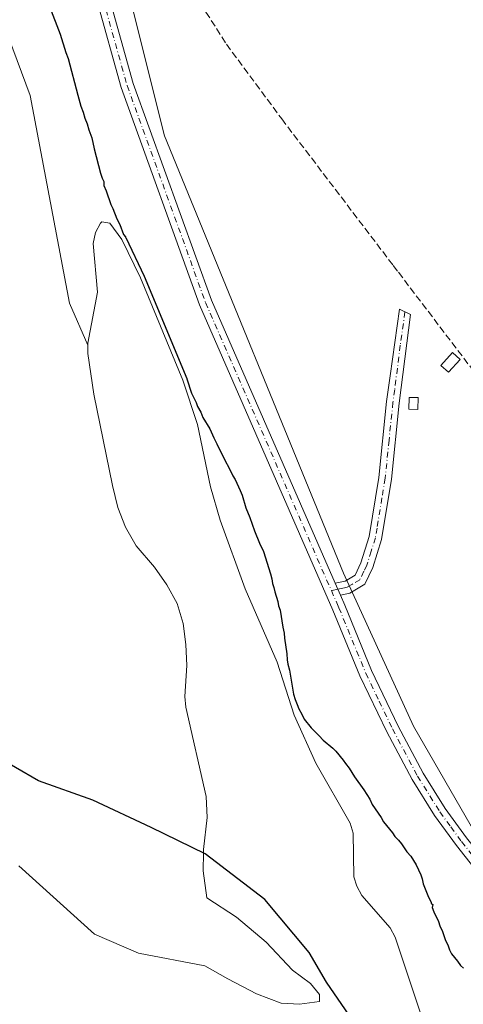
# Model space of a CAD drawing. Units: metres. Extents: x 566848 to 570278, y 4695104 to 4696400.
# Drawn here: x 567477 to 567582, y 4695716 to 4695947 of the extents above; entities that cross this region are included whole.
import ezdxf

# ---------------------------------------------------------------- set-up
doc = ezdxf.new("R2010")
doc.units = ezdxf.units.M
doc.header["$MEASUREMENT"] = 0
doc.linetypes.add('DGN Style 3', pattern=[2.307223458686699, 1.648016756204785, -0.6592067024819142])
doc.linetypes.add('DGN Style 4', pattern=[2.6384748266838614, 1.318413404963828, -0.6592067024819142, 0.001648016756204785, -0.6592067024819142])
for name, color, linetype, lineweight in [('Arbolado forestal CxS', 92, 'Continuous', 0), ('Camino Cxs', 7, 'Continuous', 0), ('Camino eje', 30, 'DGN Style 4', 13), ('Comarca', 135, 'Continuous', 13), ('Comarca CxS', 21, 'Continuous', 0), ('Comunidad autónoma', 142, 'Continuous', 30), ('Comunidad Autónoma CxS', 142, 'Continuous', 0), ('Corriente artificial lineal', 4, 'DGN Style 3', 13), ('Corriente natural Cxs', 4, 'Continuous', 13), ('Curva de nivel maestra', 30, 'Continuous', 30), ('Edificación ligera Cxs', 1, 'Continuous', 0), ('Huerta CxS', 92, 'Continuous', 0), ('Municipio', 91, 'Continuous', 13), ('Municipio CxS', 4, 'Continuous', 0), ('Pastizal CxS', 92, 'Continuous', 0), ('Pista no pavimentada Cxs', 111, 'Continuous', 0), ('Pista no pavimentada eje', 91, 'DGN Style 4', 0), ('Provincia', 7, 'Continuous', 0), ('Provincia CxS', 1, 'Continuous', 0), ('Suelo desnudo CxS', 253, 'Continuous', 0)]:
    doc.layers.add(name, color=color, linetype=linetype, lineweight=lineweight)

# ---------------------------------------------------------------- blocks, each defined once
blk = doc.blocks.new('*U2')
at = {"layer": 'Pastizal CxS', "color": 92, "linetype": 'Continuous', "lineweight": 0}
for points in [[(567577.2401000002, 4695697.280099999, 322.7687000000006), (567565.8400999998, 4695731.380100001, 323.7811999999976), (567564.6902000001, 4695733.5701, 323.676999999996), (567558.0201000003, 4695741.210100001, 322.4703000000009), (567556.7901, 4695743.350099999, 322.3806000000041), (567556.1501000002, 4695745.620100001, 322.6217999999935), (567555.9700999996, 4695755.8301, 324.0672999999952), (567555.2600999996, 4695758.170100001, 324.1622999999963), (567547.1601, 4695772.3201, 323.7801000000036), (567542.1001000004, 4695783.600099999, 323.9532999999938), (567538.0500999996, 4695796.0601, 323.9094999999944), (567530.5401, 4695813.3301, 323.0192999999999), (567524.6300999997, 4695829.5001, 322.6918000000005), (567522.3801999995, 4695837.3101, 322.1359999999986), (567519.2901999997, 4695852.0101, 323.8871999999974), (567515.8701, 4695862.4801, 324.7385000000068), (567505.8800999997, 4695886.5101, 324.6217999999935), (567501.5401, 4695895.5701, 325.2434999999969), (567498.7100999998, 4695899.370100001, 325.0703999999969), (567496.8000999996, 4695899.7301, 324.5877999999939), (567496.5000999998, 4695899.390100001, 324.4756000000052), (567495.3400999998, 4695897.1801, 323.8987000000052), (567494.7600999996, 4695894.600099999, 323.3892999999953), (567495.8101000004, 4695883.1601, 322.2664999999979), (567493.4801000003, 4695871.1601, 322.6413999999932), (567493.4879999999, 4695870.6765, 322.6738999999943), (567489.1832999997, 4695880.5239, 322.3282000000036), (567479.9308000002, 4695929.426100001, 324.320200000002), (567429.6205000002, 4696064.665300001, 325.0192999999999)], [(567497.6889000004, 4695975.4893, 328.3110000000015), (567511.5615999997, 4695919.892899999, 328.1223000000027), (567553.7136000004, 4695817.033, 328.0761000000057), (567570.1637000004, 4695781.032500001, 327.0479999999953), (567593.4567, 4695740.633500001, 328.5791999999929)]]:
    blk.add_polyline3d(points, dxfattribs=at)
blk = doc.blocks.new('*U8')
at = {"layer": 'Suelo desnudo CxS', "color": 253, "linetype": 'Continuous', "lineweight": 0}
blk.add_polyline3d([(567477.2998000003, 4695748.191199999, 323.0935999999929), (567495.0798000004, 4695732.104599999, 323.0697999999975), (567505.4513999998, 4695727.659499999, 322.9582999999984), (567521.0232999995, 4695724.604800001, 322.6092000000062), (567526.4401000004, 4695721.5601, 322.8251000000019), (567533.2401000002, 4695718.090100001, 322.6500999999989), (567539.0202000003, 4695715.890100001, 322.2296999999962), (567543.3399, 4695715.594500001, 322.0644999999931), (567547.9965000004, 4695716.229499999, 321.849000000002), (567547.9965000004, 4695717.922900001, 321.9168000000063), (567545.8799000002, 4695720.462900001, 321.9487999999984), (567541.6464999998, 4695723.637900001, 322.1432000000059), (567535.5082, 4695730.1995, 322.2301000000007), (567528.5231999997, 4695736.1262, 322.3852999999945), (567521.4802000001, 4695740.6601, 322.288400000005), (567520.6601, 4695746.970100001, 322.4171000000061), (567520.7538999999, 4695751.240700001, 322.906799999997), (567520.7701000003, 4695751.9801, 322.998900000006), (567521.5601000004, 4695759.530099999, 323.0773999999947), (567521.4001000002, 4695764.4901, 322.6113000000041), (567516.6001000004, 4695785.5101, 322.0185000000056), (567516.3501000004, 4695787.9801, 321.9257999999973), (567516.8501000004, 4695795.270099999, 322.3231999999989), (567516.6101000002, 4695800.2501, 322.3993999999948), (567515.9501, 4695805.210100001, 322.3989000000001), (567514.5001999997, 4695809.9301, 322.4507000000012), (567512.1201, 4695814.3201, 322.4765000000043), (567509.2401000002, 4695818.4801, 322.5743999999977), (567504.9101, 4695823.4901, 322.399900000004), (567502.3701, 4695827.850099999, 322.2948000000033), (567500.5702000001, 4695832.5101, 322.4735999999975), (567499.3101000004, 4695837.620100001, 322.6735999999946), (567494.9501, 4695859.170100001, 322.5978000000032), (567493.5201000003, 4695868.700099999, 322.8058000000019), (567493.4879999999, 4695870.6765, 322.6738999999943), (567493.4801000003, 4695871.1601, 322.6413999999932), (567495.8101000004, 4695883.1601, 322.2664999999979), (567494.7600999996, 4695894.600099999, 323.3892999999953), (567495.3400999998, 4695897.1801, 323.8987000000052), (567496.5000999998, 4695899.390100001, 324.4756000000052), (567496.8000999996, 4695899.7301, 324.5877999999939), (567498.7100999998, 4695899.370100001, 325.0703999999969), (567501.5401, 4695895.5701, 325.2434999999969), (567505.8800999997, 4695886.5101, 324.6217999999935), (567515.8701, 4695862.4801, 324.7385000000068), (567519.2901999997, 4695852.0101, 323.8871999999974), (567522.3801999995, 4695837.3101, 322.1359999999986), (567524.6300999997, 4695829.5001, 322.6918000000005), (567530.5401, 4695813.3301, 323.0192999999999), (567538.0500999996, 4695796.0601, 323.9094999999944), (567542.1001000004, 4695783.600099999, 323.9532999999938), (567547.1601, 4695772.3201, 323.7801000000036), (567555.2600999996, 4695758.170100001, 324.1622999999963), (567555.9700999996, 4695755.8301, 324.0672999999952), (567556.1501000002, 4695745.620100001, 322.6217999999935), (567556.7901, 4695743.350099999, 322.3806000000041), (567558.0201000003, 4695741.210100001, 322.4703000000009), (567564.6902000001, 4695733.5701, 323.676999999996), (567565.8400999998, 4695731.380100001, 323.7811999999976), (567577.2401000002, 4695697.280099999, 322.7687000000006)], dxfattribs=at)
blk = doc.blocks.new('*U9')
at = {"layer": 'Corriente natural Cxs', "color": 4, "linetype": 'Continuous', "lineweight": 13}
blk.add_polyline3d([(567477.2998000003, 4695748.191199999, 323.0935999999929), (567495.0798000004, 4695732.104599999, 323.0697999999975), (567505.4513999998, 4695727.659499999, 322.9582999999984), (567521.0232999995, 4695724.604800001, 322.6092000000062), (567526.4401000004, 4695721.5601, 322.8251000000019), (567533.2401000002, 4695718.090100001, 322.6500999999989), (567539.0202000003, 4695715.890100001, 322.2296999999962), (567543.3399, 4695715.594500001, 322.0644999999931), (567547.9965000004, 4695716.229499999, 321.849000000002), (567547.9965000004, 4695717.922900001, 321.9168000000063), (567545.8799000002, 4695720.462900001, 321.9487999999984), (567541.6464999998, 4695723.637900001, 322.1432000000059), (567535.5082, 4695730.1995, 322.2301000000007), (567528.5231999997, 4695736.1262, 322.3852999999945), (567521.4802000001, 4695740.6601, 322.288400000005), (567520.6601, 4695746.970100001, 322.4171000000061), (567520.7538999999, 4695751.240700001, 322.906799999997), (567520.7701000003, 4695751.9801, 322.998900000006), (567521.5601000004, 4695759.530099999, 323.0773999999947), (567521.4001000002, 4695764.4901, 322.6113000000041), (567516.6001000004, 4695785.5101, 322.0185000000056), (567516.3501000004, 4695787.9801, 321.9257999999973), (567516.8501000004, 4695795.270099999, 322.3231999999989), (567516.6101000002, 4695800.2501, 322.3993999999948), (567515.9501, 4695805.210100001, 322.3989000000001), (567514.5001999997, 4695809.9301, 322.4507000000012), (567512.1201, 4695814.3201, 322.4765000000043), (567509.2401000002, 4695818.4801, 322.5743999999977), (567504.9101, 4695823.4901, 322.399900000004), (567502.3701, 4695827.850099999, 322.2948000000033), (567500.5702000001, 4695832.5101, 322.4735999999975), (567499.3101000004, 4695837.620100001, 322.6735999999946), (567494.9501, 4695859.170100001, 322.5978000000032), (567493.5201000003, 4695868.700099999, 322.8058000000019), (567493.4879999999, 4695870.6765, 322.6738999999943), (567493.4801000003, 4695871.1601, 322.6413999999932), (567495.8101000004, 4695883.1601, 322.2664999999979), (567494.7600999996, 4695894.600099999, 323.3892999999953), (567495.3400999998, 4695897.1801, 323.8987000000052), (567496.5000999998, 4695899.390100001, 324.4756000000052), (567496.8000999996, 4695899.7301, 324.5877999999939), (567498.7100999998, 4695899.370100001, 325.0703999999969), (567501.5401, 4695895.5701, 325.2434999999969), (567505.8800999997, 4695886.5101, 324.6217999999935), (567515.8701, 4695862.4801, 324.7385000000068), (567519.2901999997, 4695852.0101, 323.8871999999974), (567522.3801999995, 4695837.3101, 322.1359999999986), (567524.6300999997, 4695829.5001, 322.6918000000005), (567530.5401, 4695813.3301, 323.0192999999999), (567538.0500999996, 4695796.0601, 323.9094999999944), (567542.1001000004, 4695783.600099999, 323.9532999999938), (567547.1601, 4695772.3201, 323.7801000000036), (567555.2600999996, 4695758.170100001, 324.1622999999963), (567555.9700999996, 4695755.8301, 324.0672999999952), (567556.1501000002, 4695745.620100001, 322.6217999999935), (567556.7901, 4695743.350099999, 322.3806000000041), (567558.0201000003, 4695741.210100001, 322.4703000000009), (567564.6902000001, 4695733.5701, 323.676999999996), (567565.8400999998, 4695731.380100001, 323.7811999999976), (567577.2401000002, 4695697.280099999, 322.7687000000006)], dxfattribs=at)
blk = doc.blocks.new('*U10')
at = {"layer": 'Comunidad Autónoma CxS', "color": 142, "linetype": 'Continuous', "lineweight": 0, "flags": 128}
blk.add_lwpolyline([(567555.0149999999, 4695713.054), (567549.667000001, 4695720.798000001), (567545.5900000003, 4695727.780999999), (567535.146999999, 4695740.219000001), (567521.1399999997, 4695750.995999999), (567508.4069999995, 4695757.198999999), (567494.6560000001, 4695763.654), (567481.9229999997, 4695768.204000001), (567470.9729999996, 4695774.412000001), (567458.1109999986, 4695785.573000002), (567448.3059999989, 4695796.74), (567436.9710000005, 4695811.335999998), (567427.4189999999, 4695826.063), (567416.4650000001, 4695843.710999999), (567407.2940000005, 4695861.235999999), (567395.0659999992, 4695888.035), (567384.1110000006, 4695915.471999999), (567375.1919999989, 4695943.803999999), (567365.8909999996, 4695971.372000001)], dxfattribs=at)
blk = doc.blocks.new('*U11')
at = {"layer": 'Provincia CxS', "color": 1, "linetype": 'Continuous', "lineweight": 0, "flags": 128}
blk.add_lwpolyline([(567555.0149999999, 4695713.054), (567549.667000001, 4695720.798000001), (567545.5900000003, 4695727.780999999), (567535.146999999, 4695740.219000001), (567521.1399999997, 4695750.995999999), (567508.4069999995, 4695757.198999999), (567494.6560000001, 4695763.654), (567481.9229999997, 4695768.204000001), (567470.9729999996, 4695774.412000001), (567458.1109999986, 4695785.573000002), (567448.3059999989, 4695796.74), (567436.9710000005, 4695811.335999998), (567427.4189999999, 4695826.063), (567416.4650000001, 4695843.710999999), (567407.2940000005, 4695861.235999999), (567395.0659999992, 4695888.035), (567384.1110000006, 4695915.471999999), (567375.1919999989, 4695943.803999999), (567365.8909999996, 4695971.372000001)], dxfattribs=at)
blk = doc.blocks.new('*U12')
at = {"layer": 'Comarca CxS', "color": 21, "linetype": 'Continuous', "lineweight": 0, "flags": 128}
blk.add_lwpolyline([(567555.0149999999, 4695713.054), (567549.667000001, 4695720.798000001), (567545.5900000003, 4695727.780999999), (567535.146999999, 4695740.219000001), (567521.1399999997, 4695750.995999999), (567508.4069999995, 4695757.198999999), (567494.6560000001, 4695763.654), (567481.9229999997, 4695768.204000001), (567470.9729999996, 4695774.412000001), (567458.1109999986, 4695785.573000002), (567448.3059999989, 4695796.74), (567436.9710000005, 4695811.335999998), (567427.4189999999, 4695826.063), (567416.4650000001, 4695843.710999999), (567407.2940000005, 4695861.235999999), (567395.0659999992, 4695888.035), (567384.1110000006, 4695915.471999999), (567375.1919999989, 4695943.803999999), (567365.8909999996, 4695971.372000001)], dxfattribs=at)
blk = doc.blocks.new('*U13')
at = {"layer": 'Municipio CxS', "color": 4, "linetype": 'Continuous', "lineweight": 0, "flags": 128}
blk.add_lwpolyline([(567555.0149999999, 4695713.054), (567549.667000001, 4695720.798000001), (567545.5900000003, 4695727.780999999), (567535.146999999, 4695740.219000001), (567521.1399999997, 4695750.995999999), (567508.4069999995, 4695757.198999999), (567494.6560000001, 4695763.654), (567481.9229999997, 4695768.204000001), (567470.9729999996, 4695774.412000001), (567458.1109999986, 4695785.573000002), (567448.3059999989, 4695796.74), (567436.9710000005, 4695811.335999998), (567427.4189999999, 4695826.063), (567416.4650000001, 4695843.710999999), (567407.2940000005, 4695861.235999999), (567395.0659999992, 4695888.035), (567384.1110000006, 4695915.471999999), (567375.1919999989, 4695943.803999999), (567365.8909999996, 4695971.372000001)], dxfattribs=at)

msp = doc.modelspace()

# ---------------------------------------------------------------- linework, layer by layer
at = {"layer": 'Arbolado forestal CxS', "color": 92, "linetype": 'Continuous', "lineweight": 0}
for points in [[(567419.1841000002, 4696099.467900001, 323.351800000004), (567429.6205000002, 4696064.665300001, 325.0192999999999), (567479.9308000002, 4695929.426100001, 324.320200000002), (567489.1832999997, 4695880.5239, 322.3282000000036), (567493.4879999999, 4695870.6765, 322.6738999999943)], [(567429.6205000002, 4696064.665300001, 325.0192999999999), (567479.9308000002, 4695929.426100001, 324.320200000002), (567489.1832999997, 4695880.5239, 322.3282000000036), (567493.4879999999, 4695870.6765, 322.6738999999943), (567493.5201000003, 4695868.700099999, 322.8058000000019), (567494.9501, 4695859.170100001, 322.5978000000032), (567499.3101000004, 4695837.620100001, 322.6735999999946), (567500.5702000001, 4695832.5101, 322.4735999999975), (567502.3701, 4695827.850099999, 322.2948000000033), (567504.9101, 4695823.4901, 322.399900000004), (567509.2401000002, 4695818.4801, 322.5743999999977), (567512.1201, 4695814.3201, 322.4765000000043), (567514.5001999997, 4695809.9301, 322.4507000000012), (567515.9501, 4695805.210100001, 322.3989000000001), (567516.6101000002, 4695800.2501, 322.3993999999948), (567516.8501000004, 4695795.270099999, 322.3231999999989), (567516.3501000004, 4695787.9801, 321.9257999999973), (567516.6001000004, 4695785.5101, 322.0185000000056), (567521.4001000002, 4695764.4901, 322.6113000000041), (567521.5601000004, 4695759.530099999, 323.0773999999947), (567520.7701000003, 4695751.9801, 322.998900000006), (567520.7538999999, 4695751.240700001, 322.906799999997), (567520.6601, 4695746.970100001, 322.4171000000061), (567521.4802000001, 4695740.6601, 322.288400000005), (567528.5231999997, 4695736.1262, 322.3852999999945), (567535.5082, 4695730.1995, 322.2301000000007), (567541.6464999998, 4695723.637900001, 322.1432000000059), (567545.8799000002, 4695720.462900001, 321.9487999999984), (567547.9965000004, 4695717.922900001, 321.9168000000063), (567547.9965000004, 4695716.229499999, 321.849000000002), (567543.3399, 4695715.594500001, 322.0644999999931), (567539.0202000003, 4695715.890100001, 322.2296999999962), (567533.2401000002, 4695718.090100001, 322.6500999999989), (567526.4401000004, 4695721.5601, 322.8251000000019), (567521.0232999995, 4695724.604800001, 322.6092000000062), (567505.4513999998, 4695727.659499999, 322.9582999999984), (567495.0798000004, 4695732.104599999, 323.0697999999975), (567477.2998000003, 4695748.191199999, 323.0935999999929)], [(567477.2998000003, 4695748.191199999, 323.0935999999929), (567495.0798000004, 4695732.104599999, 323.0697999999975), (567505.4513999998, 4695727.659499999, 322.9582999999984), (567521.0232999995, 4695724.604800001, 322.6092000000062), (567526.4401000004, 4695721.5601, 322.8251000000019), (567533.2401000002, 4695718.090100001, 322.6500999999989), (567539.0202000003, 4695715.890100001, 322.2296999999962), (567543.3399, 4695715.594500001, 322.0644999999931), (567547.9965000004, 4695716.229499999, 321.849000000002), (567547.9965000004, 4695717.922900001, 321.9168000000063), (567545.8799000002, 4695720.462900001, 321.9487999999984), (567541.6464999998, 4695723.637900001, 322.1432000000059), (567535.5082, 4695730.1995, 322.2301000000007), (567528.5231999997, 4695736.1262, 322.3852999999945), (567521.4802000001, 4695740.6601, 322.288400000005), (567520.6601, 4695746.970100001, 322.4171000000061), (567520.7538999999, 4695751.240700001, 322.906799999997), (567520.7701000003, 4695751.9801, 322.998900000006), (567521.5601000004, 4695759.530099999, 323.0773999999947), (567521.4001000002, 4695764.4901, 322.6113000000041), (567516.6001000004, 4695785.5101, 322.0185000000056), (567516.3501000004, 4695787.9801, 321.9257999999973), (567516.8501000004, 4695795.270099999, 322.3231999999989), (567516.6101000002, 4695800.2501, 322.3993999999948), (567515.9501, 4695805.210100001, 322.3989000000001), (567514.5001999997, 4695809.9301, 322.4507000000012), (567512.1201, 4695814.3201, 322.4765000000043), (567509.2401000002, 4695818.4801, 322.5743999999977), (567504.9101, 4695823.4901, 322.399900000004), (567502.3701, 4695827.850099999, 322.2948000000033), (567500.5702000001, 4695832.5101, 322.4735999999975), (567499.3101000004, 4695837.620100001, 322.6735999999946), (567494.9501, 4695859.170100001, 322.5978000000032), (567493.5201000003, 4695868.700099999, 322.8058000000019), (567493.4879999999, 4695870.6765, 322.6738999999943)]]:
    msp.add_polyline3d(points, dxfattribs=at)
at = {"layer": 'Camino Cxs', "color": 7, "linetype": 'Continuous', "lineweight": 0, "extrusion": (0.1003136339395877, -0.229470419027309, 0.9681324814493447), "elevation": -1020298.540085013, "flags": 128}
msp.add_lwpolyline([(2400949.919607337, 3945528.590341673), (2400949.919607337, 3945531.73562344)], dxfattribs=at)
at = {"layer": 'Camino Cxs', "color": 7, "linetype": 'Continuous', "lineweight": 0}
msp.add_polyline3d([(567552.9501, 4695811.860099999, 328.546199999997), (567551.7303999999, 4695814.6502, 329.3338999999978), (567554.0500999996, 4695815.170100001, 329.7786000000052), (567556.3901000004, 4695816.5601, 330.7654999999941), (567557.7801000001, 4695819.4801, 332.4152999999933), (567559.7301000003, 4695825.6801, 329.9110999999975), (567562.0100999996, 4695839.5701, 326.5954999999958), (567563.8201000001, 4695857.4001, 327.7740000000049), (567564.6601, 4695863.450099999, 332.8966999999975), (567566.8400999998, 4695879.120100001, 331.0286000000052), (567569.4501, 4695877.870100001, 331.5543000000035), (567566.8000999996, 4695857.040100001, 328.9982000000018), (567564.9901000002, 4695839.170100001, 326.5999000000011), (567562.6501000002, 4695824.9801, 327.9465999999957), (567560.5800999999, 4695818.380100001, 329.3647999999957), (567558.7100999998, 4695814.440099999, 328.9821999999986), (567555.1700999998, 4695812.350099999, 328.3798999999999)], close=True, dxfattribs=at)
msp.add_polyline3d([(567551.7303999999, 4695814.6502, 329.3338999999978), (567554.0500999996, 4695815.170100001, 329.7786000000052), (567556.3901000004, 4695816.5601, 330.7654999999941), (567557.7801000001, 4695819.4801, 332.4152999999933), (567559.7301000003, 4695825.6801, 329.9110999999975), (567562.0100999996, 4695839.5701, 326.5954999999958), (567563.8201000001, 4695857.4001, 327.7740000000049), (567564.6601, 4695863.450099999, 332.8966999999975), (567566.8400999998, 4695879.120100001, 331.0286000000052), (567569.4501, 4695877.870100001, 331.5543000000035), (567566.8000999996, 4695857.040100001, 328.9982000000018), (567564.9901000002, 4695839.170100001, 326.5999000000011), (567562.6501000002, 4695824.9801, 327.9465999999957), (567560.5800999999, 4695818.380100001, 329.3647999999957), (567558.7100999998, 4695814.440099999, 328.9821999999986), (567555.1700999998, 4695812.350099999, 328.3798999999999), (567552.9501, 4695811.860099999, 328.546199999997)], dxfattribs=at)
at = {"layer": 'Camino eje', "color": 30, "linetype": 'DGN Style 4', "lineweight": 13}
msp.add_polyline3d([(567568.1451000003, 4695878.495100001, 331.4836000000068), (567567.0551000005, 4695870.6601, 334.1499999999942), (567565.7301000003, 4695860.245100001, 331.5886000000028), (567565.3101000004, 4695857.220100001, 328.4112000000023), (567564.4051000001, 4695848.3051, 326.5915999999997), (567563.5000999998, 4695839.370100001, 326.5945000000065), (567562.7401000002, 4695834.7401, 326.5712000000058), (567561.5701000001, 4695827.645099999, 327.7001000000019), (567561.1901000004, 4695825.3301, 328.9455000000016), (567560.2150999998, 4695822.2301, 331.2416999999987), (567559.1801000005, 4695818.9301, 330.8405000000057), (567558.4851000002, 4695817.470100001, 330.7140000000072), (567557.5500999996, 4695815.5001, 330.1739999999991), (567555.7801000001, 4695814.4551, 329.4658000000054), (567554.6101000002, 4695813.7601, 329.0727000000043), (567553.5000999998, 4695813.515100001, 328.9674999999988), (567552.3400999998, 4695813.255100001, 328.8684999999969), (567550.8365000002, 4695812.920499999, 328.6757000000071)], dxfattribs=at)
at = {"layer": 'Comarca', "color": 135, "linetype": 'Continuous', "lineweight": 13, "flags": 128}
msp.add_lwpolyline([(567555.0150000005, 4695713.053999999), (567549.6670000015, 4695720.798000001), (567545.5900000009, 4695727.780999998), (567535.1470000017, 4695740.219000001), (567521.1400000004, 4695750.995999998), (567508.4070000001, 4695757.199), (567494.6560000004, 4695763.654000001), (567481.9230000003, 4695768.204000002), (567470.9730000001, 4695774.412000001), (567458.1110000014, 4695785.573000003), (567448.3060000017, 4695796.740000002), (567436.9710000011, 4695811.335999999), (567427.4190000005, 4695826.063000001), (567416.4650000005, 4695843.711), (567407.2940000009, 4695861.235999998), (567395.0659999998, 4695888.035000001), (567384.1110000013, 4695915.471999999), (567375.1920000018, 4695943.803999998), (567365.8910000002, 4695971.372000001)], dxfattribs=at)
at = {"layer": 'Comunidad autónoma', "color": 142, "linetype": 'Continuous', "lineweight": 30, "flags": 128}
msp.add_lwpolyline([(567555.0150000005, 4695713.053999999), (567549.6670000015, 4695720.798000001), (567545.5900000009, 4695727.780999998), (567535.1470000017, 4695740.219000001), (567521.1400000004, 4695750.995999998), (567508.4070000001, 4695757.199), (567494.6560000004, 4695763.654000001), (567481.9230000003, 4695768.204000002), (567470.9730000001, 4695774.412000001), (567458.1110000014, 4695785.573000003), (567448.3060000017, 4695796.740000002), (567436.9710000011, 4695811.335999999), (567427.4190000005, 4695826.063000001), (567416.4650000005, 4695843.711), (567407.2940000009, 4695861.235999998), (567395.0659999998, 4695888.035000001), (567384.1110000013, 4695915.471999999), (567375.1920000018, 4695943.803999998), (567365.8910000002, 4695971.372000001)], dxfattribs=at)
at = {"layer": 'Corriente artificial lineal', "color": 4, "linetype": 'DGN Style 3', "lineweight": 13}
msp.add_polyline3d([(567505.9199000001, 4696072.7031, 328.5619000000006), (567505.6501000002, 4696069.710100001, 328.7056000000011), (567503.1300999997, 4696040.300100001, 328.3429999999935), (567502.1201, 4696028.4901, 328.2679000000062), (567501.5900999998, 4696010.2401, 328.4045999999944), (567503.9301000005, 4695997.550100001, 327.3880999999965), (567511.9101, 4695977.7401, 327.0650000000023), (567521.3201000001, 4695949.050100001, 326.9584999999934), (567526.1201, 4695941.5001, 327.0103999999992), (567539.1501000002, 4695923.9001, 326.9812999999995), (567565.3901000004, 4695889.420100001, 326.748900000006), (567566.6122000003, 4695887.820499999, 326.7393000000012), (567599.0701000001, 4695845.170100001, 326.7378000000026), (567605.5500999996, 4695838.5001, 326.6520000000019), (567608.5900999998, 4695837.360099999, 326.7437000000064)], dxfattribs=at)
at = {"layer": 'Corriente natural Cxs', "color": 4, "linetype": 'Continuous', "lineweight": 13}
msp.add_polyline3d([(567477.2998000003, 4695748.191199999, 323.0935999999929), (567495.0798000004, 4695732.104599999, 323.0697999999975), (567505.4513999998, 4695727.659499999, 322.9582999999984), (567521.0232999995, 4695724.604800001, 322.6092000000062), (567526.4401000004, 4695721.5601, 322.8251000000019), (567533.2401000002, 4695718.090100001, 322.6500999999989), (567539.0202000003, 4695715.890100001, 322.2296999999962), (567543.3399, 4695715.594500001, 322.0644999999931), (567547.9965000004, 4695716.229499999, 321.849000000002), (567547.9965000004, 4695717.922900001, 321.9168000000063), (567545.8799000002, 4695720.462900001, 321.9487999999984), (567541.6464999998, 4695723.637900001, 322.1432000000059), (567535.5082, 4695730.1995, 322.2301000000007), (567528.5231999997, 4695736.1262, 322.3852999999945), (567521.4802000001, 4695740.6601, 322.288400000005), (567520.6601, 4695746.970100001, 322.4171000000061), (567520.7538999999, 4695751.240700001, 322.906799999997), (567520.7701000003, 4695751.9801, 322.998900000006), (567521.5601000004, 4695759.530099999, 323.0773999999947), (567521.4001000002, 4695764.4901, 322.6113000000041), (567516.6001000004, 4695785.5101, 322.0185000000056), (567516.3501000004, 4695787.9801, 321.9257999999973), (567516.8501000004, 4695795.270099999, 322.3231999999989), (567516.6101000002, 4695800.2501, 322.3993999999948), (567515.9501, 4695805.210100001, 322.3989000000001), (567514.5001999997, 4695809.9301, 322.4507000000012), (567512.1201, 4695814.3201, 322.4765000000043), (567509.2401000002, 4695818.4801, 322.5743999999977), (567504.9101, 4695823.4901, 322.399900000004), (567502.3701, 4695827.850099999, 322.2948000000033), (567500.5702000001, 4695832.5101, 322.4735999999975), (567499.3101000004, 4695837.620100001, 322.6735999999946), (567494.9501, 4695859.170100001, 322.5978000000032), (567493.5201000003, 4695868.700099999, 322.8058000000019), (567493.4879999999, 4695870.6765, 322.6738999999943), (567493.4801000003, 4695871.1601, 322.6413999999932), (567495.8101000004, 4695883.1601, 322.2664999999979), (567494.7600999996, 4695894.600099999, 323.3892999999953), (567495.3400999998, 4695897.1801, 323.8987000000052), (567496.5000999998, 4695899.390100001, 324.4756000000052), (567496.8000999996, 4695899.7301, 324.5877999999939), (567498.7100999998, 4695899.370100001, 325.0703999999969), (567501.5401, 4695895.5701, 325.2434999999969), (567505.8800999997, 4695886.5101, 324.6217999999935), (567515.8701, 4695862.4801, 324.7385000000068), (567519.2901999997, 4695852.0101, 323.8871999999974), (567522.3801999995, 4695837.3101, 322.1359999999986), (567524.6300999997, 4695829.5001, 322.6918000000005), (567530.5401, 4695813.3301, 323.0192999999999), (567538.0500999996, 4695796.0601, 323.9094999999944), (567542.1001000004, 4695783.600099999, 323.9532999999938), (567547.1601, 4695772.3201, 323.7801000000036), (567555.2600999996, 4695758.170100001, 324.1622999999963), (567555.9700999996, 4695755.8301, 324.0672999999952), (567556.1501000002, 4695745.620100001, 322.6217999999935), (567556.7901, 4695743.350099999, 322.3806000000041), (567558.0201000003, 4695741.210100001, 322.4703000000009), (567564.6902000001, 4695733.5701, 323.676999999996), (567565.8400999998, 4695731.380100001, 323.7811999999976), (567577.2401000002, 4695697.280099999, 322.7687000000006)], dxfattribs=at)
at = {"layer": 'Curva de nivel maestra', "color": 30, "linetype": 'Continuous', "lineweight": 30, "elevation": 325, "flags": 128}
msp.add_lwpolyline([(567484.4699999997, 4695950.360099999), (567486.9900000002, 4695943.8201), (567488.3600000005, 4695939.5101), (567488.9100000003, 4695938.130100001), (567491.1399999997, 4695929.4801), (567491.8799999999, 4695926.880100001), (567492.4299999997, 4695925.5001), (567492.7999999998, 4695924.120100001), (567493.3499999996, 4695922.7401), (567493.7300000004, 4695921.3201), (567494.4500000002, 4695919.450099999), (567495.0099999999, 4695916.860099999), (567496.5, 4695911.1501), (567496.8700000001, 4695909.940099999), (567497.2400000002, 4695909.210100001), (567497.25, 4695908.210100001), (567497.79, 4695907.0001), (567498.9500000002, 4695903.7401), (567499.4299999997, 4695902.860099999), (567500.3399999999, 4695900.440099999), (567501.0599999996, 4695899.0601), (567501.9426999995, 4695896.7038), (567502.3421, 4695896.167500001), (567502.3958000002, 4695896.0877), (567502.4414999997, 4695896.0032), (567506.7819999997, 4695886.942199999), (567506.8035000004, 4695886.894099999), (567516.7934999998, 4695862.8641), (567516.8063000003, 4695862.831599999), (567516.8207, 4695862.7907), (567517.9242000004, 4695859.412500001), (567519.0300000003, 4695857.220100001), (567519.3499999996, 4695856.280099999), (567520.0700000003, 4695854.9001), (567520.6100000005, 4695853.690099999), (567522.2000000002, 4695851.0001), (567523.1299999999, 4695848.870100001), (567523.8499999996, 4695847.4901), (567524.3899999997, 4695846.280099999), (567524.9299999997, 4695845.420100001), (567525.4699999997, 4695844.220100001), (567527.0899999999, 4695841.120100001), (567527.6299999999, 4695839.9001), (567528.1600000003, 4695839.050100001), (567529.3899999997, 4695836.520099999), (567529.8700000001, 4695835.350099999), (567530.7300000004, 4695832.390100001), (567531.6500000004, 4695830.1501), (567532.7199999997, 4695826.960100001), (567533.9299999997, 4695824.0801), (567534.8899999997, 4695822.130100001), (567536.4800000004, 4695816.880100001), (567536.7800000003, 4695815.690099999), (567536.9500000002, 4695814.600099999), (567537.29, 4695813.6601), (567537.4900000002, 4695812.620100001), (567538.2199999997, 4695810.370100001), (567538.4100000003, 4695809.3301), (567538.7800000003, 4695808.300100001), (567539.3700000001, 4695804.3101), (567539.7400000002, 4695802.9301), (567539.7599999999, 4695801.710100001), (567540.3499999996, 4695798.0701), (567540.3899999997, 4695796.630100001), (567540.5599999996, 4695795.640100001), (567540.9400000004, 4695794.200099999), (567541.9000000004, 4695788.540100001), (567542.2699999996, 4695787.3301), (567542.8099999996, 4695786.120100001), (567543.1799999997, 4695785.090100001), (567543.8899999997, 4695783.880100001), (567544.4400000004, 4695782.670100001), (567546.04, 4695780.620100001), (567547.9800000004, 4695778.7401), (567548.8700000001, 4695777.710100001), (567551.1600000003, 4695775.860099999), (567551.8700000001, 4695775.1601), (567553.6200000001, 4695773.0701), (567554.1699999999, 4695772.2401), (567555.04, 4695771.1801), (567556.3099999996, 4695769.1501), (567558.4500000002, 4695766.0601), (567559.8799999999, 4695763.8201), (567560.4199999999, 4695762.620100001), (567562.5599999996, 4695759.530099999), (567563.0999999996, 4695758.4901), (567565.2400000002, 4695755.9101), (567565.7699999996, 4695755.0601), (567566.6500000004, 4695754.210100001), (567567.3600000005, 4695753.350099999), (567568.6100000005, 4695751.460100001), (567569.5099999999, 4695750.420100001), (567570.75, 4695748.370100001), (567571.8700000001, 4695746.040100001), (567572.2000000002, 4695745.090100001), (567572.4199999999, 4695743.960100001), (567573.6600000003, 4695740.780099999), (567574.2000000002, 4695739.7401), (567574.3899999997, 4695739.220100001), (567574.7400000002, 4695739.0601), (567574.5700000003, 4695738.360099999), (567574.9400000004, 4695737.3201), (567576.0199999996, 4695735.0801), (567576.3899999997, 4695734.040100001), (567576.9600000001, 4695732.7401), (567577.6600000003, 4695730.590100001), (567578.2000000002, 4695729.5601), (567578.6299999999, 4695728.370100001), (567579.1100000005, 4695727.4901), (567580.54, 4695725.7601), (567581.2199999997, 4695724.7401), (567581.9500000002, 4695724.0601)], dxfattribs=at)
at = {"layer": 'Edificación ligera Cxs', "color": 1, "linetype": 'Continuous', "lineweight": 0}
for points in [[(567581.1201, 4695867.3301, 329.4468999999954), (567578.4001000002, 4695864.300100001, 330.2403999999952), (567576.6201, 4695865.9001, 331.2280000000028), (567579.3300999999, 4695868.920100001, 329.5837999999931), (567581.1201, 4695867.3301, 329.4468999999954)], [(567571.2500999998, 4695858.3301, 330.1589999999997), (567571.2100999998, 4695855.5701, 328.2189000000071), (567569.0701000001, 4695855.610099999, 328.3654999999999), (567569.1101000002, 4695858.370100001, 330.4640999999974), (567571.2500999998, 4695858.3301, 330.1589999999997)]]:
    msp.add_polyline3d(points, dxfattribs=at)
for points in [[(567581.1201, 4695867.3301, 331.2280000000028), (567578.4001000002, 4695864.300100001, 331.2280000000028), (567576.6201, 4695865.9001, 331.2280000000028), (567579.3300999999, 4695868.920100001, 331.2280000000028)], [(567571.2500999998, 4695858.3301, 330.4640999999974), (567571.2100999998, 4695855.5701, 330.4640999999974), (567569.0701000001, 4695855.610099999, 330.4640999999974), (567569.1101000002, 4695858.370100001, 330.4640999999974)]]:
    msp.add_3dface(points, dxfattribs=at)
at = {"layer": 'Huerta CxS', "color": 92, "linetype": 'Continuous', "lineweight": 0}
for points in [[(567593.4567, 4695740.633500001, 328.5791999999929), (567570.1637000004, 4695781.032500001, 327.0479999999953), (567553.7136000004, 4695817.033, 328.0761000000057), (567511.5615999997, 4695919.892899999, 328.1223000000027), (567497.6889000004, 4695975.4893, 328.3110000000015), (567497.1749, 4695985.2611, 328.4940000000061), (567505.3998999996, 4695990.404200001, 327.3078999999998), (567503.6018000003, 4696049.290100001, 328.116399999999), (567505.6574999997, 4696073.9759, 328.5301999999938), (567505.7473999998, 4696075.144099999, 328.4658999999957), (567543.6518999999, 4696073.038000001, 326.9242999999988), (567649.6399999997, 4696076.6088, 326.9799999999959)], [(567505.7473999998, 4696075.144099999, 328.4658999999957), (567505.6574999997, 4696073.9759, 328.5301999999938), (567503.6018000003, 4696049.290100001, 328.116399999999), (567505.3998999996, 4695990.404200001, 327.3078999999998), (567497.1749, 4695985.2611, 328.4940000000061), (567497.6889000004, 4695975.4893, 328.3110000000015), (567511.5615999997, 4695919.892899999, 328.1223000000027), (567553.7136000004, 4695817.033, 328.0761000000057), (567570.1637000004, 4695781.032500001, 327.0479999999953), (567593.4567, 4695740.633500001, 328.5791999999929)]]:
    msp.add_polyline3d(points, dxfattribs=at)
at = {"layer": 'Municipio', "color": 91, "linetype": 'Continuous', "lineweight": 13, "flags": 128}
msp.add_lwpolyline([(567555.0150000005, 4695713.053999999), (567549.6670000015, 4695720.798000001), (567545.5900000009, 4695727.780999998), (567535.1470000017, 4695740.219000001), (567521.1400000004, 4695750.995999998), (567508.4070000001, 4695757.199), (567494.6560000004, 4695763.654000001), (567481.9230000003, 4695768.204000002), (567470.9730000001, 4695774.412000001), (567458.1110000014, 4695785.573000003), (567448.3060000017, 4695796.740000002), (567436.9710000011, 4695811.335999999), (567427.4190000005, 4695826.063000001), (567416.4650000005, 4695843.711), (567407.2940000009, 4695861.235999998), (567395.0659999998, 4695888.035000001), (567384.1110000013, 4695915.471999999), (567375.1920000018, 4695943.803999998), (567365.8910000002, 4695971.372000001)], dxfattribs=at)
at = {"layer": 'Pastizal CxS', "color": 92, "linetype": 'Continuous', "lineweight": 0}
for points in [[(567419.1841000002, 4696099.467900001, 323.351800000004), (567429.6205000002, 4696064.665300001, 325.0192999999999), (567479.9308000002, 4695929.426100001, 324.320200000002), (567489.1832999997, 4695880.5239, 322.3282000000036), (567493.4879999999, 4695870.6765, 322.6738999999943)], [(567505.7473999998, 4696075.144099999, 328.4658999999957), (567505.6574999997, 4696073.9759, 328.5301999999938), (567503.6018000003, 4696049.290100001, 328.116399999999), (567505.3998999996, 4695990.404200001, 327.3078999999998), (567497.1749, 4695985.2611, 328.4940000000061), (567497.6889000004, 4695975.4893, 328.3110000000015), (567511.5615999997, 4695919.892899999, 328.1223000000027), (567553.7136000004, 4695817.033, 328.0761000000057), (567570.1637000004, 4695781.032500001, 327.0479999999953), (567593.4567, 4695740.633500001, 328.5791999999929)], [(567577.2401000002, 4695697.280099999, 322.7687000000006), (567565.8400999998, 4695731.380100001, 323.7811999999976), (567564.6902000001, 4695733.5701, 323.676999999996), (567558.0201000003, 4695741.210100001, 322.4703000000009), (567556.7901, 4695743.350099999, 322.3806000000041), (567556.1501000002, 4695745.620100001, 322.6217999999935), (567555.9700999996, 4695755.8301, 324.0672999999952), (567555.2600999996, 4695758.170100001, 324.1622999999963), (567547.1601, 4695772.3201, 323.7801000000036), (567542.1001000004, 4695783.600099999, 323.9532999999938), (567538.0500999996, 4695796.0601, 323.9094999999944), (567530.5401, 4695813.3301, 323.0192999999999), (567524.6300999997, 4695829.5001, 322.6918000000005), (567522.3801999995, 4695837.3101, 322.1359999999986), (567519.2901999997, 4695852.0101, 323.8871999999974), (567515.8701, 4695862.4801, 324.7385000000068), (567505.8800999997, 4695886.5101, 324.6217999999935), (567501.5401, 4695895.5701, 325.2434999999969), (567498.7100999998, 4695899.370100001, 325.0703999999969), (567496.8000999996, 4695899.7301, 324.5877999999939), (567496.5000999998, 4695899.390100001, 324.4756000000052), (567495.3400999998, 4695897.1801, 323.8987000000052), (567494.7600999996, 4695894.600099999, 323.3892999999953), (567495.8101000004, 4695883.1601, 322.2664999999979), (567493.4801000003, 4695871.1601, 322.6413999999932), (567493.4879999999, 4695870.6765, 322.6738999999943)]]:
    msp.add_polyline3d(points, dxfattribs=at)
at = {"layer": 'Pista no pavimentada Cxs', "color": 111, "linetype": 'Continuous', "lineweight": 0, "extrusion": (0.1003136339395877, -0.229470419027309, 0.9681324814493447), "elevation": -1020298.540085013, "flags": 128}
msp.add_lwpolyline([(2400949.919607337, 3945528.590341673), (2400949.919607337, 3945531.73562344)], dxfattribs=at)
at = {"layer": 'Pista no pavimentada Cxs', "color": 111, "linetype": 'Continuous', "lineweight": 0}
for points in [[(567608.2901, 4695717.460100001, 328.8748999999953), (567580.2600999996, 4695752.950099999, 328.5872999999993), (567575.1201, 4695760.0001, 328.6114999999991), (567569.8201000001, 4695768.5001, 329.4891999999964), (567563.8800999997, 4695779.690099999, 330.1803000000073), (567557.5500999996, 4695792.890100001, 328.7213999999949), (567551.2100999998, 4695808.290100001, 328.8252999999968), (567519.8201000001, 4695880.130100001, 330.8405000000057), (567501.3201000001, 4695931.3101, 330.1532000000007), (567495.6001000004, 4695951.8201, 328.7914000000019), (567491.6101000002, 4695969.5101, 328.5847000000067), (567490.3000999996, 4695980.9301, 328.9260000000068), (567490.2500999998, 4695994.720100001, 328.5289000000048), (567491.7401000002, 4696010.110099999, 328.8028999999952), (567496.2401000002, 4696045.040100001, 329.0644999999931), (567497.4700999996, 4696056.880100001, 329.1264999999985), (567499.4700999996, 4696084.4801, 330.8540000000066), (567499.5701000001, 4696094.3301, 331.1298999999999), (567499.1401000004, 4696113.130100001, 334.573000000004), (567499.3901000004, 4696118.390100001, 334.3482999999979), (567500.1101000002, 4696123.270099999, 331.2341000000015), (567502.7600999996, 4696132.340100001, 329.0387000000046), (567507.7901, 4696144.5601, 329.0028000000021), (567509.1801000005, 4696146.940099999, 328.9523000000045)], [(567501.7801000001, 4696074.720100001, 329.230899999995), (567500.4700999996, 4696056.610099999, 330.2513000000035), (567499.2301000003, 4696044.690099999, 329.9735999999975), (567494.7401000002, 4696009.770099999, 331.0559999999969), (567493.2701000003, 4695994.5801, 328.6386000000057), (567493.3101000004, 4695981.110099999, 328.661300000007), (567494.5900999998, 4695970.020099999, 328.3181000000041), (567498.5201000003, 4695952.5601, 328.1747999999934), (567504.1901000004, 4695932.2301, 328.6796999999933), (567522.6201, 4695881.2501, 329.1091000000015), (567551.7303999999, 4695814.6502, 329.3338999999978)], [(567608.2901, 4695717.460100001, 328.8748999999953), (567580.2600999996, 4695752.950099999, 328.5872999999993), (567575.1201, 4695760.0001, 328.6114999999991), (567569.8201000001, 4695768.5001, 329.4891999999964), (567563.8800999997, 4695779.690099999, 330.1803000000073), (567557.5500999996, 4695792.890100001, 328.7213999999949), (567551.2100999998, 4695808.290100001, 328.8252999999968), (567519.8201000001, 4695880.130100001, 330.8405000000057), (567501.3201000001, 4695931.3101, 330.1532000000007), (567495.6001000004, 4695951.8201, 328.7914000000019)], [(567498.5201000003, 4695952.5601, 328.1747999999934), (567504.1901000004, 4695932.2301, 328.6796999999933), (567522.6201, 4695881.2501, 329.1091000000015), (567551.7303999999, 4695814.6502, 329.3338999999978), (567552.9501, 4695811.860099999, 328.546199999997), (567553.9901000002, 4695809.470100001, 328.5644999999931), (567560.3101000004, 4695794.120100001, 328.6814000000013), (567566.5701000001, 4695781.050100001, 329.0727999999945), (567572.4301000005, 4695770.0101, 328.8699000000051), (567577.6201, 4695761.690099999, 328.7740999999951), (567582.6601, 4695754.770099999, 328.776199999993)], [(567552.9501, 4695811.860099999, 328.546199999997), (567553.9901000002, 4695809.470100001, 328.5644999999931), (567560.3101000004, 4695794.120100001, 328.6814000000013), (567566.5701000001, 4695781.050100001, 329.0727999999945), (567572.4301000005, 4695770.0101, 328.8699000000051), (567577.6201, 4695761.690099999, 328.7740999999951), (567582.6601, 4695754.770099999, 328.776199999993), (567584.8501000004, 4695752.0001, 328.6285000000062)]]:
    msp.add_polyline3d(points, dxfattribs=at)
at = {"layer": 'Pista no pavimentada eje', "color": 91, "linetype": 'DGN Style 4', "lineweight": 0}
for points in [[(567500.4423000002, 4696077.046700001, 329.5239000000001), (567499.6250999998, 4696065.800100001, 329.6076999999932), (567498.9700999996, 4696056.745100001, 329.6791999999987), (567497.7351000002, 4696044.8651, 329.2823000000063), (567495.4901000002, 4696027.405099999, 329.6438999999955), (567493.2401000002, 4696009.940099999, 329.6230000000069), (567491.7600999996, 4695994.6501, 328.6396999999997), (567491.7801000001, 4695987.915100001, 328.6661000000022), (567491.8051000005, 4695981.020099999, 328.7611999999936), (567492.4451000001, 4695975.475099999, 328.7054000000062), (567493.1001000004, 4695969.765100001, 328.5642999999982), (567495.0950999996, 4695960.920100001, 328.6264999999985), (567497.0601000004, 4695952.190099999, 328.5149999999995), (567502.7550999997, 4695931.770099999, 328.8705000000046), (567521.2200999996, 4695880.690099999, 329.8613000000041), (567550.8365000002, 4695812.920499999, 328.6757000000071)], [(567550.8365000002, 4695812.920499999, 328.6757000000071), (567552.0800999999, 4695810.075099999, 328.6483000000007), (567552.6001000004, 4695808.880100001, 328.6428000000014), (567558.9301000005, 4695793.505100001, 328.7305999999954), (567562.0950999996, 4695786.905099999, 329.0157000000036), (567565.2251000004, 4695780.370100001, 329.5292000000045), (567571.1250999998, 4695769.255100001, 329.1279000000068), (567576.3701, 4695760.845100001, 328.7065000000002), (567578.9401000004, 4695757.3201, 328.7422999999981), (567581.4600999998, 4695753.860099999, 328.6827999999951), (567588.4981000006, 4695744.9509, 328.5657999999967)]]:
    msp.add_polyline3d(points, dxfattribs=at)
at = {"layer": 'Provincia', "color": 7, "linetype": 'Continuous', "lineweight": 0, "flags": 128}
msp.add_lwpolyline([(567555.0150000005, 4695713.053999999), (567549.6670000015, 4695720.798000001), (567545.5900000009, 4695727.780999998), (567535.1470000017, 4695740.219000001), (567521.1400000004, 4695750.995999998), (567508.4070000001, 4695757.199), (567494.6560000004, 4695763.654000001), (567481.9230000003, 4695768.204000002), (567470.9730000001, 4695774.412000001), (567458.1110000014, 4695785.573000003), (567448.3060000017, 4695796.740000002), (567436.9710000011, 4695811.335999999), (567427.4190000005, 4695826.063000001), (567416.4650000005, 4695843.711), (567407.2940000009, 4695861.235999998), (567395.0659999998, 4695888.035000001), (567384.1110000013, 4695915.471999999), (567375.1920000018, 4695943.803999998), (567365.8910000002, 4695971.372000001)], dxfattribs=at)
at = {"layer": 'Suelo desnudo CxS', "color": 253, "linetype": 'Continuous', "lineweight": 0}
for points in [[(567577.2401000002, 4695697.280099999, 322.7687000000006), (567565.8400999998, 4695731.380100001, 323.7811999999976), (567564.6902000001, 4695733.5701, 323.676999999996), (567558.0201000003, 4695741.210100001, 322.4703000000009), (567556.7901, 4695743.350099999, 322.3806000000041), (567556.1501000002, 4695745.620100001, 322.6217999999935), (567555.9700999996, 4695755.8301, 324.0672999999952), (567555.2600999996, 4695758.170100001, 324.1622999999963), (567547.1601, 4695772.3201, 323.7801000000036), (567542.1001000004, 4695783.600099999, 323.9532999999938), (567538.0500999996, 4695796.0601, 323.9094999999944), (567530.5401, 4695813.3301, 323.0192999999999), (567524.6300999997, 4695829.5001, 322.6918000000005), (567522.3801999995, 4695837.3101, 322.1359999999986), (567519.2901999997, 4695852.0101, 323.8871999999974), (567515.8701, 4695862.4801, 324.7385000000068), (567505.8800999997, 4695886.5101, 324.6217999999935), (567501.5401, 4695895.5701, 325.2434999999969), (567498.7100999998, 4695899.370100001, 325.0703999999969), (567496.8000999996, 4695899.7301, 324.5877999999939), (567496.5000999998, 4695899.390100001, 324.4756000000052), (567495.3400999998, 4695897.1801, 323.8987000000052), (567494.7600999996, 4695894.600099999, 323.3892999999953), (567495.8101000004, 4695883.1601, 322.2664999999979), (567493.4801000003, 4695871.1601, 322.6413999999932), (567493.4879999999, 4695870.6765, 322.6738999999943)], [(567477.2998000003, 4695748.191199999, 323.0935999999929), (567495.0798000004, 4695732.104599999, 323.0697999999975), (567505.4513999998, 4695727.659499999, 322.9582999999984), (567521.0232999995, 4695724.604800001, 322.6092000000062), (567526.4401000004, 4695721.5601, 322.8251000000019), (567533.2401000002, 4695718.090100001, 322.6500999999989), (567539.0202000003, 4695715.890100001, 322.2296999999962), (567543.3399, 4695715.594500001, 322.0644999999931), (567547.9965000004, 4695716.229499999, 321.849000000002), (567547.9965000004, 4695717.922900001, 321.9168000000063), (567545.8799000002, 4695720.462900001, 321.9487999999984), (567541.6464999998, 4695723.637900001, 322.1432000000059), (567535.5082, 4695730.1995, 322.2301000000007), (567528.5231999997, 4695736.1262, 322.3852999999945), (567521.4802000001, 4695740.6601, 322.288400000005), (567520.6601, 4695746.970100001, 322.4171000000061), (567520.7538999999, 4695751.240700001, 322.906799999997), (567520.7701000003, 4695751.9801, 322.998900000006), (567521.5601000004, 4695759.530099999, 323.0773999999947), (567521.4001000002, 4695764.4901, 322.6113000000041), (567516.6001000004, 4695785.5101, 322.0185000000056), (567516.3501000004, 4695787.9801, 321.9257999999973), (567516.8501000004, 4695795.270099999, 322.3231999999989), (567516.6101000002, 4695800.2501, 322.3993999999948), (567515.9501, 4695805.210100001, 322.3989000000001), (567514.5001999997, 4695809.9301, 322.4507000000012), (567512.1201, 4695814.3201, 322.4765000000043), (567509.2401000002, 4695818.4801, 322.5743999999977), (567504.9101, 4695823.4901, 322.399900000004), (567502.3701, 4695827.850099999, 322.2948000000033), (567500.5702000001, 4695832.5101, 322.4735999999975), (567499.3101000004, 4695837.620100001, 322.6735999999946), (567494.9501, 4695859.170100001, 322.5978000000032), (567493.5201000003, 4695868.700099999, 322.8058000000019), (567493.4879999999, 4695870.6765, 322.6738999999943)]]:
    msp.add_polyline3d(points, dxfattribs=at)

# ---------------------------------------------------------------- block references
at = {"layer": 'Comarca CxS', "color": 21, "linetype": 'Continuous', "lineweight": 0}
msp.add_blockref('*U12', (0, 0), dxfattribs=at)
at = {"layer": 'Comunidad Autónoma CxS', "color": 142, "linetype": 'Continuous', "lineweight": 0}
msp.add_blockref('*U10', (0, 0), dxfattribs=at)
at = {"layer": 'Corriente natural Cxs', "color": 4, "linetype": 'Continuous', "lineweight": 13}
msp.add_blockref('*U9', (0, 0), dxfattribs=at)
at = {"layer": 'Municipio CxS', "color": 4, "linetype": 'Continuous', "lineweight": 0}
msp.add_blockref('*U13', (0, 0), dxfattribs=at)
at = {"layer": 'Pastizal CxS', "color": 92, "linetype": 'Continuous', "lineweight": 0}
msp.add_blockref('*U2', (0, 0), dxfattribs=at)
at = {"layer": 'Provincia CxS', "color": 1, "linetype": 'Continuous', "lineweight": 0}
msp.add_blockref('*U11', (0, 0), dxfattribs=at)
at = {"layer": 'Suelo desnudo CxS', "color": 253, "linetype": 'Continuous', "lineweight": 0}
msp.add_blockref('*U8', (0, 0), dxfattribs=at)

doc.saveas('drawing.dxf')
